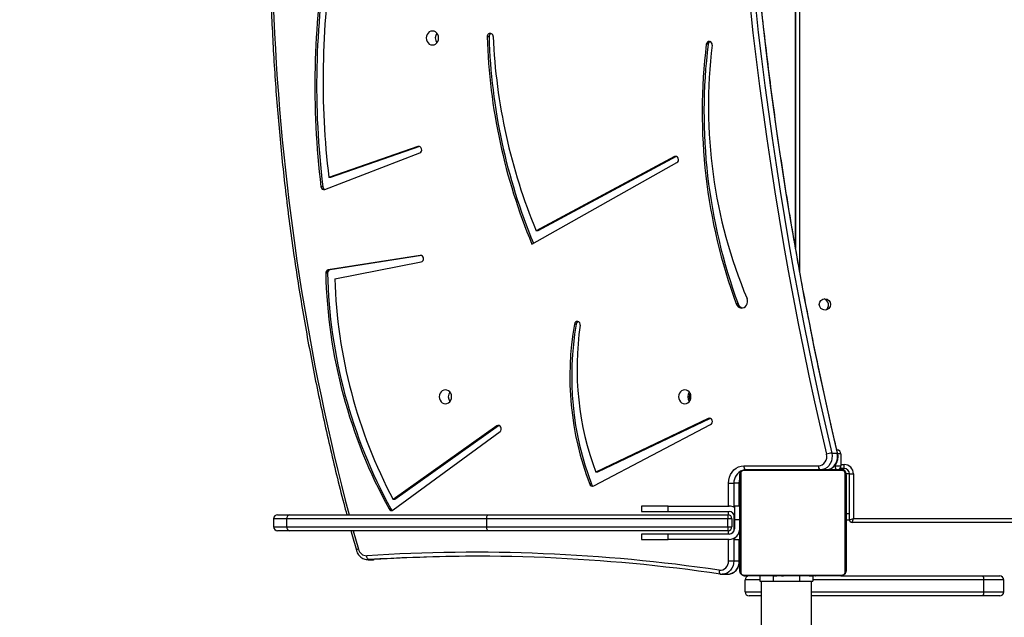
# Model space of a CAD drawing. Units: millimetres. Extents: x 5693 to 12807, y -656 to 2254.
# Drawn here: x 7030 to 7104, y 309 to 354 of the extents above; entities that cross this region are included whole.
import ezdxf

# ---------------------------------------------------------------- set-up
doc = ezdxf.new("R2010")
doc.units = ezdxf.units.MM
doc.header["$LTSCALE"] = 100
doc.header["$PDSIZE"] = -1
doc.layers.add('VP-DIM', color=7, linetype='Continuous')
doc.layers.add('VP-EQ', color=7, linetype='Continuous', true_color=0x8a3492)
doc.dimstyles.new('Strefa', dxfattribs={"dimtxt": 14, "dimasz": 20, "dimexe": 20, "dimexo": 50, "dimgap": 20, "dimtad": 0, "dimdec": 0, "dimzin": 0, "dimdsep": 46, "dimtxsty": 'Standard', "dimcen": 0.09, "dimadec": 0, "dimazin": 0, "dimtfac": 1, "dimtdec": 4, "dimtofl": 0, "dimtmove": 0, "dimatfit": 3, "dimfxl": 70, "dimfxlon": 1, "dimtolj": 1, "dimtzin": 0, "dimarcsym": 0})

# ---------------------------------------------------------------- blocks, each defined once
blk = doc.blocks.new('*D2')
at = {"layer": 'Defpoints', "color": 0, "transparency": 16777216}
for p in [(6829.985, 1717.335), (7271.05, -656.408), (9500.849, -656.408)]:
    blk.add_point(p, dxfattribs=at)
at = {"layer": 'VP-DIM', "color": 0, "lineweight": -2, "transparency": 16777216}
for p, q in [((9400.849, 1717.335), (9550.849, 1717.335)), ((9500.849, 1667.335), (9500.849, 642.13)), ((9500.849, -606.408), (9500.849, 418.797)), ((9400.849, -656.408), (9550.849, -656.408))]:
    blk.add_line(p, q, dxfattribs=at)
at = {"layer": 'VP-DIM', "color": 0, "transparency": 16777216}
for points in [[(9509.182, 1667.335), (9492.515, 1667.335), (9500.849, 1717.335)], [(9492.515, -606.408), (9509.182, -606.408), (9500.849, -656.408)]]:
    blk.add_solid(points, dxfattribs=at)
at = {"layer": 'VP-DIM', "color": 0, "transparency": 16777216, "insert": (9500.849, 530.464), "char_height": 50, "attachment_point": 5, "rotation": 90}
blk.add_mtext('\\A1;2374', dxfattribs=at)
blk = doc.blocks.new('*D3')
at = {"layer": 'Defpoints', "color": 0, "transparency": 16777216}
for p in [(6900.596, 1546.034), (7293.95, -456.408), (9284.849, -456.408)]:
    blk.add_point(p, dxfattribs=at)
at = {"layer": 'VP-DIM', "color": 0, "lineweight": -2, "transparency": 16777216}
for p, q in [((9184.849, 1546.034), (9334.849, 1546.034)), ((9284.849, 1496.034), (9284.849, 643.678)), ((9284.849, -406.408), (9284.849, 437.011)), ((9184.849, -456.408), (9334.849, -456.408))]:
    blk.add_line(p, q, dxfattribs=at)
at = {"layer": 'VP-DIM', "color": 0, "transparency": 16777216}
for points in [[(9293.182, 1496.034), (9276.515, 1496.034), (9284.849, 1546.034)], [(9276.515, -406.408), (9293.182, -406.408), (9284.849, -456.408)]]:
    blk.add_solid(points, dxfattribs=at)
at = {"layer": 'VP-DIM', "color": 0, "transparency": 16777216, "insert": (9284.849, 540.345), "char_height": 50, "attachment_point": 5, "rotation": 90}
blk.add_mtext('\\A1;2002', dxfattribs=at)
blk = doc.blocks.new('306022')
at = {"layer": 'VP-EQ', "color": 7, "linetype": 'Continuous', "lineweight": 25}
for p, q in [((16883.486, 981.703), (16883.486, 934.875)), ((16883.492, 934.84), (16883.492, 981.703)), ((16860.402, 950.773), (16860.265, 950.773)), ((16876.901, 950.213), (16876.764, 950.213)), ((16855.044, 942.512), (16848.338, 940.193)), ((16855.178, 942.51), (16848.475, 940.193)), ((16848.041, 939.286), (16855.181, 942.036)), ((16874.358, 941.755), (16863.949, 936.177)), ((16874.496, 941.755), (16864.086, 936.177)), ((16874.496, 941.755), (16874.358, 941.755)), ((16874.519, 941.765), (16874.496, 941.755)), ((16863.635, 935.178), (16874.55, 941.304)), ((16848.475, 940.193), (16848.338, 940.193)), ((16847.886, 939.488), (16847.748, 939.488)), ((16864.086, 936.177), (16863.949, 936.177)), ((16855.218, 934.324), (16848.296, 933.24)), ((16855.31, 934.317), (16848.433, 933.24)), ((16848.79, 932.56), (16855.287, 933.83)), ((16848.242, 932.985), (16848.104, 932.985)), ((16848.433, 933.24), (16848.296, 933.24)), ((16879.157, 930.67), (16879.019, 930.67)), ((16866.965, 929.147), (16866.828, 929.147)), ((16868.282, 916.978), (16877.091, 921.598)), ((16876.91, 922.055), (16868.444, 918)), ((16877.048, 922.055), (16868.582, 918)), ((16877.048, 922.055), (16876.91, 922.055)), ((16877.066, 922.063), (16877.048, 922.055)), ((16860.99, 921.488), (16853.18, 915.951)), ((16853.183, 915.173), (16861.23, 921.067)), ((16861.128, 921.488), (16853.317, 915.951)), ((16861.128, 921.488), (16860.99, 921.488)), ((16861.177, 921.514), (16861.128, 921.488)), ((16886.206, 919.442), (16886.618, 919.442)), ((16886.897, 919.385), (16886.897, 918.485)), ((16868.582, 918), (16868.444, 918)), ((16879.355, 917.927), (16879.355, 910.478)), ((16887.01, 918.134), (16879.561, 918.134)), ((16879.588, 918.486), (16885.209, 918.486)), ((16879.686, 918.203), (16886.886, 918.203)), ((16881.559, 918.223), (16881.559, 918.203)), ((16881.58, 918.223), (16881.58, 918.203)), ((16881.694, 918.223), (16881.694, 918.203)), ((16881.747, 918.223), (16881.747, 918.203)), ((16881.846, 918.223), (16881.908, 918.223)), ((16881.908, 918.223), (16881.908, 918.203)), ((16881.908, 918.223), (16881.91, 918.223)), ((16881.91, 918.223), (16881.91, 918.203)), ((16881.91, 918.223), (16881.937, 918.223)), ((16882.069, 918.223), (16882.069, 918.203)), ((16882.151, 918.223), (16882.151, 918.203)), ((16882.447, 918.223), (16882.447, 918.203)), ((16882.879, 918.223), (16882.879, 918.203)), ((16882.898, 918.223), (16882.898, 918.203)), ((16882.898, 918.223), (16882.923, 918.223)), ((16882.958, 918.223), (16882.958, 918.203)), ((16883.253, 918.223), (16883.253, 918.203)), ((16883.449, 918.223), (16883.449, 918.203)), ((16883.568, 918.223), (16883.568, 918.203)), ((16883.587, 918.223), (16883.591, 918.223)), ((16883.713, 918.223), (16883.713, 918.203)), ((16883.737, 918.223), (16883.737, 918.203)), ((16883.737, 918.223), (16883.737, 918.203)), ((16883.738, 918.223), (16883.738, 918.203)), ((16883.823, 918.223), (16883.823, 918.203)), ((16883.984, 918.223), (16883.984, 918.203)), ((16883.984, 918.223), (16883.985, 918.223)), ((16883.985, 918.223), (16883.985, 918.203)), ((16884.145, 918.223), (16884.145, 918.203)), ((16884.165, 918.223), (16884.202, 918.223)), ((16884.202, 918.223), (16884.202, 918.203)), ((16884.22, 918.229), (16884.22, 918.203)), ((16884.243, 918.223), (16884.243, 918.203)), ((16884.331, 918.223), (16884.4, 918.223)), ((16884.355, 918.223), (16884.355, 918.203)), ((16884.507, 918.223), (16884.507, 918.203)), ((16884.507, 918.223), (16884.613, 918.223)), ((16884.613, 918.223), (16884.613, 918.203)), ((16884.613, 918.223), (16884.712, 918.223)), ((16884.712, 918.223), (16884.712, 918.203)), ((16884.868, 918.223), (16884.868, 918.203)), ((16884.99, 918.223), (16884.99, 918.203)), ((16885.014, 918.203), (16885.014, 918.226)), ((16886.46, 918.485), (16886.897, 918.485)), ((16887.142, 918.283), (16886.819, 918.283)), ((16887.142, 918.283), (16887.142, 918.583)), ((16887.217, 910.478), (16887.217, 917.927)), ((16887.542, 917.883), (16887.842, 917.883)), ((16887.542, 914.433), (16887.542, 917.883)), ((16887.842, 917.883), (16887.842, 914.533)), ((16878.433, 917.186), (16878.837, 917.186)), ((16879.249, 917.186), (16878.837, 917.186)), ((16879.283, 917.186), (16879.286, 917.27)), ((16879.283, 915.453), (16879.283, 917.186)), ((16879.286, 910.603), (16879.286, 917.803)), ((16887.286, 917.803), (16887.286, 910.603)), ((16868.121, 917.106), (16867.984, 917.106)), ((16853.317, 915.951), (16853.18, 915.951)), ((16853.011, 915.25), (16852.874, 915.25)), ((16871.886, 915.453), (16871.886, 915.053)), ((16873.886, 915.453), (16871.886, 915.453)), ((16871.886, 915.053), (16873.886, 915.053)), ((16873.886, 915.053), (16873.886, 915.453)), ((16873.886, 915.453), (16878.486, 915.453)), ((16873.886, 915.053), (16878.486, 915.053)), ((16879.286, 915.453), (16878.886, 915.453)), ((16878.886, 915.453), (16878.886, 914.453)), ((16844.185, 914.503), (16844.185, 913.903)), ((16844.485, 914.803), (16845.406, 914.803)), ((16860.23, 914.503), (16845.172, 914.503)), ((16845.172, 913.903), (16845.172, 914.503)), ((16845.406, 914.803), (16860.334, 914.803)), ((16878.381, 914.503), (16860.23, 914.503)), ((16860.23, 913.903), (16860.23, 914.503)), ((16860.334, 914.803), (16878.386, 914.803)), ((16878.686, 914.503), (16878.381, 914.503)), ((16878.381, 913.903), (16878.381, 914.503)), ((16878.686, 914.503), (16878.686, 913.903)), ((16878.886, 914.453), (16879.286, 914.453)), ((16878.886, 914.453), (16878.886, 913.753)), ((16887.544, 914.403), (16887.286, 914.403)), ((16887.542, 914.433), (16887.842, 914.533)), ((16887.742, 914.233), (16887.842, 914.533)), ((16942.697, 914.233), (16887.742, 914.233)), ((16845.406, 913.603), (16844.485, 913.603)), ((16845.172, 913.903), (16860.23, 913.903)), ((16860.334, 913.603), (16845.406, 913.603)), ((16860.23, 913.903), (16878.381, 913.903)), ((16878.386, 913.603), (16860.334, 913.603)), ((16878.381, 913.903), (16878.686, 913.903)), ((16871.886, 913.353), (16871.886, 912.953)), ((16873.886, 913.353), (16871.886, 913.353)), ((16871.886, 912.953), (16873.886, 912.953)), ((16873.886, 912.953), (16873.886, 913.353)), ((16878.486, 913.353), (16873.886, 913.353)), ((16878.486, 912.953), (16873.886, 912.953)), ((16878.886, 913.06), (16878.886, 912.953)), ((16878.886, 912.953), (16879.286, 912.953)), ((16879.283, 911.33), (16879.283, 912.953)), ((16851.346, 911.429), (16851.296, 911.427)), ((16851.296, 911.427), (16851.708, 911.427)), ((16851.346, 911.429), (16851.759, 911.429)), ((16851.708, 911.427), (16851.759, 911.429)), ((16878.433, 911.33), (16878.837, 911.33)), ((16878.837, 911.33), (16879.249, 911.33)), ((16877.948, 910.33), (16878.36, 910.33)), ((16879.561, 910.272), (16887.01, 910.272)), ((16886.886, 910.203), (16879.686, 910.203)), ((16879.686, 909.003), (16879.686, 909.903)), ((16880.786, 910.203), (16880.786, 909.803)), ((16880.786, 909.803), (16881.786, 909.803)), ((16880.886, 909.803), (16880.886, 878.085)), ((16881.558, 910.203), (16881.558, 910.179)), ((16881.581, 910.183), (16881.581, 910.203)), ((16881.703, 910.183), (16881.703, 910.203)), ((16881.786, 909.803), (16883.786, 909.803)), ((16881.859, 910.183), (16881.859, 910.203)), ((16881.958, 910.183), (16881.859, 910.183)), ((16881.958, 910.183), (16881.958, 910.203)), ((16882.064, 910.183), (16881.958, 910.183)), ((16882.064, 910.183), (16882.064, 910.203)), ((16882.216, 910.183), (16882.216, 910.203)), ((16882.329, 910.183), (16882.329, 910.203)), ((16882.351, 910.176), (16882.351, 910.203)), ((16882.369, 910.183), (16882.369, 910.203)), ((16882.426, 910.183), (16882.426, 910.203)), ((16882.586, 910.183), (16882.586, 910.203)), ((16882.587, 910.183), (16882.586, 910.183)), ((16882.587, 910.183), (16882.587, 910.203)), ((16882.748, 910.183), (16882.748, 910.203)), ((16882.833, 910.183), (16882.833, 910.203)), ((16882.834, 910.183), (16882.834, 910.203)), ((16882.834, 910.183), (16882.834, 910.203)), ((16882.858, 910.183), (16882.858, 910.203)), ((16882.985, 910.183), (16882.98, 910.183)), ((16883.003, 910.183), (16883.003, 910.203)), ((16883.122, 910.183), (16883.122, 910.203)), ((16883.129, 910.183), (16883.128, 910.183)), ((16883.318, 910.183), (16883.318, 910.203)), ((16883.614, 910.183), (16883.614, 910.203)), ((16883.673, 910.183), (16883.673, 910.203)), ((16883.692, 910.183), (16883.692, 910.203)), ((16883.786, 909.803), (16884.786, 909.803)), ((16884.125, 910.183), (16884.125, 910.203)), ((16884.42, 910.183), (16884.42, 910.203)), ((16884.502, 910.183), (16884.502, 910.203)), ((16884.662, 910.183), (16884.634, 910.183)), ((16884.662, 910.183), (16884.662, 910.203)), ((16884.663, 910.183), (16884.662, 910.183)), ((16884.663, 910.183), (16884.663, 910.203)), ((16884.726, 910.183), (16884.663, 910.183)), ((16884.686, 878.085), (16884.686, 909.803)), ((16884.786, 910.183), (16884.786, 909.803)), ((16884.824, 910.183), (16884.824, 910.203)), ((16884.877, 910.183), (16884.877, 910.203)), ((16884.991, 910.183), (16884.991, 910.203)), ((16885.013, 910.183), (16885.013, 910.203)), ((16886.886, 910.203), (16897.584, 910.203)), ((16897.584, 910.203), (16898.862, 910.203)), ((16897.659, 909.003), (16897.659, 909.903)), ((16899.162, 909.003), (16899.162, 909.903)), ((16880.886, 908.703), (16879.986, 908.703)), ((16897.584, 908.703), (16884.686, 908.703)), ((16898.862, 908.703), (16897.584, 908.703))]:
    blk.add_line(p, q, dxfattribs=at)
at = {"layer": 'VP-EQ', "color": 8, "linetype": 'Continuous', "lineweight": 25}
for p, q in [((16883.792, 981.703), (16883.792, 933.175)), ((16855.174, 942.512), (16855.044, 942.512)), ((16855.28, 934.324), (16855.218, 934.324)), ((16886.897, 919.385), (16886.662, 919.385)), ((16886.414, 918.485), (16886.46, 918.485)), ((16886.46, 918.485), (16886.46, 918.541)), ((16886.897, 918.583), (16887.142, 918.583)), ((16886.986, 918.203), (16886.986, 918.283)), ((16887.286, 917.903), (16887.541, 917.903)), ((16878.433, 915.453), (16878.433, 917.186)), ((16878.837, 917.186), (16878.837, 915.371)), ((16879.249, 915.453), (16879.249, 917.186)), ((16879.283, 917.186), (16879.249, 917.186)), ((16878.433, 914.799), (16878.433, 915.053)), ((16845.172, 914.503), (16844.185, 914.503)), ((16878.837, 914.844), (16878.837, 913.561)), ((16887.286, 914.903), (16887.542, 914.903)), ((16887.842, 914.533), (16942.662, 914.533)), ((16844.185, 913.903), (16845.172, 913.903)), ((16850.182, 913.603), (16850.565, 912.216)), ((16878.433, 913.353), (16878.433, 913.606)), ((16878.433, 911.33), (16878.433, 912.953)), ((16878.837, 913.034), (16878.837, 911.33)), ((16879.286, 913.353), (16879.178, 913.353)), ((16879.249, 911.33), (16879.249, 912.953)), ((16879.283, 911.33), (16879.249, 911.33)), ((16880.786, 909.903), (16879.686, 909.903)), ((16881.786, 910.183), (16881.786, 909.803)), ((16883.786, 910.183), (16883.786, 909.803)), ((16897.659, 909.903), (16884.786, 909.903)), ((16899.162, 909.903), (16897.659, 909.903)), ((16879.686, 909.003), (16880.886, 909.003)), ((16884.686, 909.003), (16897.659, 909.003)), ((16897.659, 909.003), (16899.162, 909.003))]:
    blk.add_line(p, q, dxfattribs=at)
at = {"layer": 'VP-EQ', "color": 7, "linetype": 'Continuous', "lineweight": 25, "flags": 128}
for points in [[(16856.139, 950.161), (16856.259, 950.179), (16856.372, 950.232), (16856.469, 950.315), (16856.543, 950.424), (16856.589, 950.551), (16856.605, 950.686), (16856.589, 950.822), (16856.543, 950.949), (16856.469, 951.058), (16856.372, 951.141), (16856.259, 951.194), (16856.139, 951.211), (16856.018, 951.194), (16855.905, 951.141), (16855.809, 951.058), (16855.735, 950.949), (16855.688, 950.822), (16855.672, 950.686), (16855.688, 950.551), (16855.735, 950.424), (16855.809, 950.315), (16855.905, 950.232), (16856.018, 950.179), (16856.139, 950.161)], [(16877.204, 950.145), (16877.199, 950.243), (16877.161, 950.331), (16877.096, 950.395), (16877.014, 950.427), (16876.928, 950.421), (16876.85, 950.379), (16876.792, 950.306), (16876.764, 950.213)], [(16855.181, 942.036), (16855.255, 942.085), (16855.308, 942.161), (16855.331, 942.254), (16855.32, 942.35), (16855.279, 942.434), (16855.212, 942.495), (16855.129, 942.522), (16855.044, 942.512)], [(16874.55, 941.304), (16874.617, 941.363), (16874.661, 941.446), (16874.672, 941.542), (16874.651, 941.635), (16874.6, 941.712), (16874.527, 941.762), (16874.442, 941.777), (16874.358, 941.755)], [(16879.019, 930.67), (16879.079, 930.556), (16879.163, 930.463), (16879.265, 930.398), (16879.38, 930.366), (16879.498, 930.368), (16879.611, 930.406), (16879.711, 930.475), (16879.792, 930.572), (16879.847, 930.689), (16879.873, 930.819), (16879.867, 930.951), (16879.831, 931.077)], [(16867.266, 929.062), (16867.264, 929.159), (16867.229, 929.248), (16867.166, 929.316), (16867.085, 929.351), (16866.998, 929.348), (16866.919, 929.309), (16866.859, 929.238), (16866.828, 929.147)], [(16857.116, 923.161), (16857.237, 923.179), (16857.35, 923.232), (16857.446, 923.315), (16857.521, 923.424), (16857.567, 923.551), (16857.583, 923.686), (16857.567, 923.822), (16857.521, 923.949), (16857.446, 924.058), (16857.35, 924.141), (16857.237, 924.194), (16857.116, 924.211), (16856.996, 924.194), (16856.883, 924.141), (16856.786, 924.058), (16856.712, 923.949), (16856.666, 923.822), (16856.65, 923.686), (16856.666, 923.551), (16856.712, 923.424), (16856.786, 923.315), (16856.883, 923.232), (16856.996, 923.179), (16857.116, 923.161)], [(16875.14, 923.161), (16875.261, 923.179), (16875.374, 923.232), (16875.47, 923.315), (16875.545, 923.424), (16875.591, 923.551), (16875.607, 923.686), (16875.591, 923.822), (16875.545, 923.949), (16875.47, 924.058), (16875.374, 924.141), (16875.261, 924.194), (16875.14, 924.211), (16875.02, 924.194), (16874.907, 924.141), (16874.81, 924.058), (16874.736, 923.949), (16874.69, 923.822), (16874.674, 923.686), (16874.69, 923.551), (16874.736, 923.424), (16874.81, 923.315), (16874.907, 923.232), (16875.02, 923.179), (16875.14, 923.161)], [(16877.091, 921.598), (16877.161, 921.655), (16877.206, 921.737), (16877.22, 921.833), (16877.2, 921.927), (16877.151, 922.006), (16877.079, 922.058), (16876.994, 922.075), (16876.91, 922.055)], [(16861.23, 921.067), (16861.292, 921.135), (16861.326, 921.224), (16861.327, 921.321), (16861.296, 921.411), (16861.236, 921.481), (16861.157, 921.52), (16861.071, 921.523), (16860.99, 921.488)], [(16878.433, 917.186), (16878.45, 917.412), (16878.503, 917.631), (16878.588, 917.836), (16878.703, 918.022), (16878.846, 918.182), (16879.011, 918.312), (16879.193, 918.408), (16879.388, 918.467), (16879.588, 918.486)], [(16860.23, 914.503), (16860.232, 914.561), (16860.238, 914.617), (16860.248, 914.669), (16860.261, 914.715), (16860.276, 914.752), (16860.294, 914.78), (16860.313, 914.797), (16860.334, 914.803)], [(16860.334, 913.603), (16860.313, 913.608), (16860.294, 913.625), (16860.276, 913.653), (16860.261, 913.69), (16860.248, 913.736), (16860.238, 913.788), (16860.232, 913.844), (16860.23, 913.903)], [(16851.346, 911.429), (16851.319, 911.434), (16851.293, 911.451), (16851.268, 911.479), (16851.245, 911.516), (16851.225, 911.562), (16851.21, 911.614), (16851.199, 911.67), (16851.194, 911.728)], [(16877.73, 910.636), (16877.726, 910.578), (16877.727, 910.522), (16877.734, 910.47), (16877.746, 910.425), (16877.762, 910.388), (16877.783, 910.361), (16877.807, 910.344), (16877.833, 910.338)]]:
    blk.add_lwpolyline(points, dxfattribs=at)
at = {"layer": 'VP-EQ', "color": 8, "linetype": 'Continuous', "lineweight": 25, "flags": 128}
for points in [[(16886.206, 919.442), (16886.234, 919.242), (16886.226, 919.039), (16886.181, 918.842), (16886.102, 918.66), (16885.992, 918.499), (16885.855, 918.367), (16885.698, 918.268), (16885.526, 918.207), (16885.505, 918.203)], [(16885.917, 918.203), (16885.938, 918.207), (16886.11, 918.268), (16886.268, 918.367), (16886.404, 918.499), (16886.514, 918.66), (16886.593, 918.842), (16886.638, 919.039), (16886.646, 919.242), (16886.618, 919.442)], [(16886.618, 919.442), (16886.64, 919.441), (16886.651, 919.436), (16886.652, 919.434)], [(16879.249, 917.186), (16879.266, 917.382), (16879.286, 917.47)], [(16878.837, 911.33), (16878.821, 911.142), (16878.774, 910.961), (16878.698, 910.793), (16878.595, 910.644), (16878.469, 910.519), (16878.324, 910.424), (16878.166, 910.36), (16878.001, 910.332), (16877.956, 910.33)]]:
    blk.add_lwpolyline(points, dxfattribs=at)
at = {"layer": 'VP-EQ', "color": 7, "linetype": 'Continuous', "lineweight": 25}
blk.add_circle((16885.692, 930.633), 0.425, dxfattribs=at)
at = {"layer": 'VP-EQ', "color": 8, "linetype": 'Continuous', "lineweight": 25}
for centre, radius, start, end in [((17020.949, 959.838), 176.917, 170.96704, 194.7474), ((16879.83, 917.217), 0.993, 110.20597, 181.78105), ((16879.93, 918.441), 0.344, 172.42404, 223.8748), ((16885.55, 918.441), 0.344, 172.42671, 223.8644), ((16886.804, 918.44), 0.347, 172.58613, 223.24037), ((16850.608, 911.954), 0.266, 99.3383, 137.06302), ((16878.304, 911.275), 0.947, 273.42774, 3.30468)]:
    blk.add_arc(centre, radius, start, end, dxfattribs=at)
at = {"layer": 'VP-EQ', "color": 7, "linetype": 'Continuous', "lineweight": 25}
for centre, radius, start, end in [((17157.412, 983.099), 278.979, 179.98206, 193.20602), ((17157.45, 983.096), 278.613, 179.98133, 193.20675), ((17157.893, 983.099), 278.644, 179.98206, 193.20602), ((16909.987, 947.107), 62.703, 170.50984, 186.97853), ((16910.124, 947.107), 62.703, 170.50984, 186.97853), ((16910.064, 947.501), 62.158, 171.26559, 186.75191), ((16856.928, 950.686), 0.57, 141.43743, 218.56257), ((16860.486, 950.803), 0.223, 358.74056, 187.76553), ((16903.916, 952.046), 43.67, 181.67064, 202.72245), ((16860.648, 950.791), 0.247, 112.11114, 184.0814), ((16904.058, 952.047), 43.674, 181.67121, 202.63208), ((16903.773, 952.671), 43.105, 182.49082, 202.49915), ((16918.298, 945.105), 41.847, 172.98794, 200.1777), ((16918.435, 945.105), 41.847, 172.98794, 200.1777), ((16877.144, 950.191), 0.244, 111.97991, 174.77727), ((16914.391, 945.553), 37.469, 172.96058, 202.72721), ((16847.972, 939.499), 0.224, 182.69197, 287.87399), ((16848.127, 939.509), 0.242, 184.99242, 248.27975), ((16855.226, 934.073), 0.251, 284.07116, 91.75426), ((16848.347, 933.003), 0.243, 102.10655, 184.03016), ((16886.679, 933.85), 38.584, 181.28405, 208.82028), ((16848.484, 933.003), 0.243, 102.10655, 184.03016), ((16886.816, 933.85), 38.584, 181.28405, 208.82028), ((16886.889, 933.745), 38.118, 181.78119, 207.82743), ((16879.59, 930.816), 0.457, 198.61441, 258.46819), ((16885.486, 930.603), 0.475, 304.93075, 71.92493), ((16889.286, 925.226), 22.798, 170.09699, 200.86788), ((16889.423, 925.226), 22.798, 170.09699, 200.86788), ((16867.206, 929.118), 0.242, 111.81328, 172.96766), ((16889.27, 925.812), 22.242, 171.59785, 200.56161), ((16857.906, 923.686), 0.57, 141.43743, 218.56257), ((16875.93, 923.686), 0.57, 141.43743, 218.56257), ((16875.93, 923.685), 0.57, 141.34993, 218.48089), ((16876.052, 923.685), 0.577, 152.15483, 207.70016), ((16885.153, 919.17), 0.686, 274.64675, 16.5851), ((16886.347, 917.658), 1.79, 94.53008, 107.44349), ((16886.597, 919.385), 0.3, 0, 90), ((16879.44, 917.798), 0.154, 123.50657, 178.38422), ((16879.69, 918.049), 0.154, 91.61578, 146.49343), ((16886.597, 918.485), 0.3, 289.58542, 0), ((16886.881, 918.049), 0.154, 33.50657, 88.38422), ((16886.986, 917.903), 0.3, 0, 90), ((16887.142, 917.883), 0.7, 0, 90), ((16887.142, 917.883), 0.4, 0, 90), ((16887.132, 917.798), 0.154, 1.61578, 56.49343), ((16868.188, 917.17), 0.214, 197.62544, 296.07371), ((16868.339, 917.183), 0.232, 199.61279, 249.02022), ((16853.061, 915.343), 0.209, 206.29492, 305.79784), ((16853.211, 915.357), 0.227, 208.1657, 249.21946), ((16878.486, 914.653), 0.8, 60, 90), ((16878.486, 914.653), 0.4, 0, 90), ((16844.485, 914.503), 0.3, 90, 180), ((16845.444, 914.532), 0.273, 97.89019, 186.15216), ((16883.686, 914.578), 5.305, 177.56914, 180.80985), ((16878.386, 914.503), 0.3, 0, 90), ((16887.742, 914.433), 0.2, 180, 270), ((16844.485, 913.903), 0.3, 180, 270), ((16845.444, 913.873), 0.273, 173.84784, 262.10981), ((16883.686, 913.828), 5.305, 179.19015, 182.43086), ((16878.386, 913.903), 0.3, 270, 0), ((16878.486, 913.753), 0.8, 270, 0), ((16878.486, 913.753), 0.4, 270, 0), ((16851.18, 912.359), 0.631, 193.06502, 271.30232), ((16859.278, 785.261), 126.725, 81.62752, 93.65744), ((16859.415, 785.198), 126.488, 81.62752, 93.65744), ((16859.828, 785.304), 126.383, 90.09376, 93.66048), ((16877.781, 911.287), 0.653, 265.49239, 3.78859), ((16879.44, 910.607), 0.154, 181.61578, 236.49343), ((16887.132, 910.607), 0.154, 303.50657, 358.38422), ((16879.69, 910.357), 0.154, 213.50657, 268.38422), ((16879.986, 909.903), 0.3, 90, 180), ((16886.881, 910.357), 0.154, 271.61578, 326.49343), ((16897.301, 909.973), 0.365, 348.87433, 39.02287), ((16898.862, 909.903), 0.3, 0, 90), ((16879.986, 909.003), 0.3, 180, 270), ((16897.301, 908.932), 0.365, 320.97713, 11.12567), ((16898.862, 909.003), 0.3, 270, 0)]:
    blk.add_arc(centre, radius, start, end, dxfattribs=at)
for points, knots in [([(16846.067, 987.662), (16846.007, 987.275), (16845.831, 986.155), (16845.561, 984.296), (16845.267, 982.084), (16845.002, 979.868), (16844.764, 977.648), (16844.554, 975.425), (16844.372, 973.198), (16844.218, 970.969), (16844.092, 968.737), (16843.994, 966.504), (16843.924, 964.269), (16843.882, 962.034), (16843.869, 959.798), (16843.883, 957.562), (16843.926, 955.326), (16843.996, 953.091), (16844.095, 950.858), (16844.221, 948.627), (16844.376, 946.397), (16844.559, 944.171), (16844.769, 941.947), (16845.008, 939.727), (16845.274, 937.511), (16845.568, 935.3), (16845.89, 933.093), (16846.24, 930.892), (16846.617, 928.697), (16847.022, 926.508), (16847.454, 924.325), (16847.914, 922.149), (16848.4, 919.981), (16848.916, 917.822), (16849.346, 916.095), (16849.614, 915.092), (16849.691, 914.803)], [0, 0, 0, 0, 0.0159922, 0.0463575, 0.076723, 0.1070885, 0.137454, 0.1678195, 0.1981851, 0.2285507, 0.2589162, 0.2892818, 0.3196474, 0.350013, 0.3803786, 0.4107442, 0.4411098, 0.4714754, 0.501841, 0.5322066, 0.5625722, 0.5929378, 0.6233034, 0.653669, 0.6840345, 0.7144001, 0.7447657, 0.7751312, 0.8054967, 0.8358623, 0.8662278, 0.8965932, 0.9269587, 0.9573241, 0.9876896, 1, 1, 1, 1]), ([(16886.652, 919.434), (16886.541, 919.91), (16886.219, 921.29), (16885.706, 923.581), (16885.123, 926.309), (16884.568, 929.045), (16884.04, 931.787), (16883.539, 934.535), (16883.066, 937.29), (16882.621, 940.051), (16882.203, 942.817), (16881.813, 945.588), (16881.451, 948.364), (16881.116, 951.144), (16880.81, 953.929), (16880.531, 956.717), (16880.28, 959.508), (16880.057, 962.303), (16879.862, 965.1), (16879.695, 967.899), (16879.556, 970.701), (16879.445, 973.504), (16879.362, 976.308), (16879.308, 979.113), (16879.285, 981.406), (16879.283, 982.764), (16879.283, 983.186)], [0, 0, 0, 0, 0.022895, 0.066415, 0.109935, 0.153454, 0.196974, 0.240494, 0.284014, 0.327534, 0.371054, 0.414573, 0.458093, 0.501613, 0.545133, 0.588653, 0.632172, 0.675692, 0.719212, 0.762732, 0.806251, 0.849771, 0.893291, 0.93681, 0.98033, 1, 1, 1, 1]), ([(16885.907, 918.203), (16885.947, 918.21), (16886.04, 918.228), (16886.178, 918.291), (16886.317, 918.384), (16886.438, 918.502), (16886.539, 918.643), (16886.615, 918.8), (16886.664, 918.971), (16886.685, 919.149), (16886.679, 919.305), (16886.659, 919.399), (16886.652, 919.434)], [0, 0, 0, 0, 0.077491, 0.182552, 0.287889, 0.393811, 0.50048, 0.607918, 0.716045, 0.824739, 0.933872, 1, 1, 1, 1]), ([(16879.286, 917.803), (16879.287, 917.83), (16879.29, 917.886), (16879.318, 917.967), (16879.357, 918.033), (16879.397, 918.081), (16879.444, 918.124), (16879.499, 918.159), (16879.583, 918.194), (16879.644, 918.199), (16879.686, 918.203)], [0, 0, 0, 0, 0.143101, 0.299549, 0.405379, 0.489658, 0.574622, 0.683132, 0.780409, 1, 1, 1, 1]), ([(16879.561, 918.134), (16879.541, 918.132), (16879.512, 918.13), (16879.467, 918.112), (16879.438, 918.094), (16879.412, 918.071), (16879.39, 918.045), (16879.37, 918.009), (16879.357, 917.967), (16879.355, 917.94), (16879.355, 917.927)], [0, 0, 0, 0, 0.244996, 0.340931, 0.437639, 0.508581, 0.579548, 0.675598, 0.836538, 1, 1, 1, 1]), ([(16881.58, 918.223), (16881.588, 918.223), (16881.603, 918.223), (16881.642, 918.223), (16881.674, 918.223), (16881.694, 918.223)], [0, 0, 0, 0, 0.267073, 0.539861, 1, 1, 1, 1]), ([(16881.694, 918.223), (16881.71, 918.223), (16881.739, 918.223), (16881.778, 918.223), (16881.819, 918.223), (16881.835, 918.223), (16881.846, 918.223)], [0, 0, 0, 0, 0.218759, 0.403934, 0.577734, 1, 1, 1, 1]), ([(16881.747, 918.223), (16881.75, 918.223), (16881.756, 918.223), (16881.799, 918.223), (16881.852, 918.223), (16881.889, 918.223), (16881.908, 918.223)], [0, 0, 0, 0, 0.283614, 0.55807, 0.775283, 1, 1, 1, 1]), ([(16881.91, 918.223), (16881.933, 918.223), (16881.98, 918.223), (16882.032, 918.223), (16882.064, 918.223), (16882.068, 918.223), (16882.069, 918.223)], [0, 0, 0, 0, 0.28226, 0.556378, 0.774142, 1, 1, 1, 1]), ([(16882.047, 918.223), (16882.056, 918.223), (16882.073, 918.223), (16882.107, 918.223), (16882.154, 918.223), (16882.188, 918.223), (16882.206, 918.223)], [0, 0, 0, 0, 0.297608, 0.560158, 0.762665, 1, 1, 1, 1]), ([(16882.151, 918.223), (16882.152, 918.223), (16882.154, 918.223), (16882.171, 918.223), (16882.198, 918.223), (16882.247, 918.223), (16882.332, 918.223), (16882.406, 918.223), (16882.447, 918.223)], [0, 0, 0, 0, 0.103888, 0.205536, 0.310854, 0.424298, 0.685101, 1, 1, 1, 1]), ([(16882.447, 918.223), (16882.513, 918.223), (16882.64, 918.223), (16882.784, 918.223), (16882.866, 918.223), (16882.875, 918.223), (16882.879, 918.223)], [0, 0, 0, 0, 0.295618, 0.563119, 0.773393, 1, 1, 1, 1]), ([(16882.958, 918.223), (16882.96, 918.223), (16882.963, 918.223), (16882.997, 918.223), (16883.056, 918.223), (16883.144, 918.223), (16883.216, 918.223), (16883.253, 918.223)], [0, 0, 0, 0, 0.216382, 0.406581, 0.580203, 0.780818, 1, 1, 1, 1]), ([(16883.253, 918.223), (16883.296, 918.223), (16883.369, 918.223), (16883.426, 918.223), (16883.449, 918.223)], [0, 0, 0, 0, 0.583245, 1, 1, 1, 1]), ([(16883.389, 918.223), (16883.398, 918.223), (16883.411, 918.223), (16883.424, 918.223), (16883.428, 918.223), (16883.43, 918.223)], [0, 0, 0, 0, 0.5260234, 0.7406103, 1, 1, 1, 1]), ([(16883.443, 918.223), (16883.445, 918.223), (16883.448, 918.223), (16883.472, 918.223), (16883.482, 918.223)], [0, 0, 0, 0, 0.592406, 1, 1, 1, 1]), ([(16883.443, 918.223), (16883.443, 918.223), (16883.443, 918.223), (16883.443, 918.223), (16883.443, 918.223)], [0, 0, 0, 0, 0.519013, 1, 1, 1, 1]), ([(16883.449, 918.223), (16883.458, 918.223), (16883.474, 918.223), (16883.514, 918.223), (16883.548, 918.223), (16883.568, 918.223)], [0, 0, 0, 0, 0.271506, 0.546061, 1, 1, 1, 1]), ([(16883.568, 918.223), (16883.591, 918.223), (16883.634, 918.223), (16883.682, 918.223), (16883.709, 918.223), (16883.712, 918.223), (16883.713, 918.223)], [0, 0, 0, 0, 0.288473, 0.55406, 0.767413, 1, 1, 1, 1]), ([(16883.737, 918.223), (16883.737, 918.223), (16883.737, 918.223), (16883.737, 918.223), (16883.737, 918.223)], [0, 0, 0, 0, 0.6078294, 1, 1, 1, 1]), ([(16883.823, 918.223), (16883.826, 918.223), (16883.832, 918.223), (16883.875, 918.223), (16883.928, 918.223), (16883.965, 918.223), (16883.984, 918.223)], [0, 0, 0, 0, 0.283612, 0.558066, 0.775278, 1, 1, 1, 1]), ([(16883.838, 918.223), (16883.841, 918.223), (16883.845, 918.223), (16883.883, 918.223), (16883.932, 918.223), (16883.967, 918.223), (16883.985, 918.223)], [0, 0, 0, 0, 0.289875, 0.55584, 0.768583, 1, 1, 1, 1]), ([(16883.985, 918.223), (16884.009, 918.223), (16884.056, 918.223), (16884.108, 918.223), (16884.14, 918.223), (16884.143, 918.223), (16884.145, 918.223)], [0, 0, 0, 0, 0.28226, 0.556382, 0.774146, 1, 1, 1, 1]), ([(16884.222, 918.223), (16884.221, 918.223), (16884.22, 918.223), (16884.233, 918.223), (16884.243, 918.223)], [0, 0, 0, 0, 0.245946, 1, 1, 1, 1]), ([(16884.243, 918.223), (16884.25, 918.223), (16884.265, 918.223), (16884.304, 918.223), (16884.335, 918.223), (16884.355, 918.223)], [0, 0, 0, 0, 0.267217, 0.54023, 1, 1, 1, 1]), ([(16884.355, 918.223), (16884.375, 918.223), (16884.413, 918.223), (16884.459, 918.223), (16884.489, 918.223), (16884.501, 918.223), (16884.507, 918.223)], [0, 0, 0, 0, 0.272078, 0.52186, 0.739656, 1, 1, 1, 1]), ([(16884.712, 918.223), (16884.718, 918.223), (16884.731, 918.223), (16884.76, 918.223), (16884.795, 918.223), (16884.829, 918.223), (16884.855, 918.223), (16884.868, 918.223)], [0, 0, 0, 0, 0.266938, 0.528217, 0.668667, 0.821858, 1, 1, 1, 1]), ([(16884.868, 918.223), (16884.882, 918.223), (16884.909, 918.223), (16884.954, 918.223), (16884.976, 918.223), (16884.99, 918.223)], [0, 0, 0, 0, 0.302433, 0.583913, 1, 1, 1, 1]), ([(16884.99, 918.223), (16884.995, 918.223), (16885.007, 918.223), (16885.014, 918.223), (16885.013, 918.223), (16885.013, 918.223)], [0, 0, 0, 0, 0.380358, 0.857047, 1, 1, 1, 1]), ([(16886.886, 918.203), (16886.913, 918.201), (16886.969, 918.198), (16887.05, 918.171), (16887.116, 918.132), (16887.164, 918.091), (16887.207, 918.044), (16887.242, 917.989), (16887.277, 917.905), (16887.282, 917.845), (16887.286, 917.803)], [0, 0, 0, 0, 0.143101, 0.299549, 0.405379, 0.489658, 0.574622, 0.683132, 0.780409, 1, 1, 1, 1]), ([(16887.217, 917.927), (16887.215, 917.948), (16887.213, 917.977), (16887.195, 918.021), (16887.177, 918.051), (16887.154, 918.076), (16887.128, 918.098), (16887.092, 918.118), (16887.051, 918.131), (16887.023, 918.133), (16887.01, 918.134)], [0, 0, 0, 0, 0.244996, 0.340931, 0.437639, 0.508581, 0.579548, 0.675598, 0.836538, 1, 1, 1, 1]), ([(16850.009, 913.603), (16850.015, 913.578), (16850.146, 913.087), (16850.283, 912.599), (16850.414, 912.135)], [0, 0, 0, 0, 0.050292, 1, 1, 1, 1]), ([(16850.414, 912.135), (16850.425, 912.101), (16850.453, 912.01), (16850.523, 911.872), (16850.627, 911.73), (16850.754, 911.61), (16850.899, 911.518), (16851.056, 911.456), (16851.197, 911.427), (16851.284, 911.429), (16851.316, 911.429)], [0, 0, 0, 0, 0.084604, 0.225484, 0.366441, 0.506846, 0.646337, 0.784663, 0.921783, 1, 1, 1, 1]), ([(16878.369, 910.332), (16878.415, 910.334), (16878.515, 910.338), (16878.666, 910.381), (16878.815, 910.453), (16878.95, 910.554), (16879.066, 910.678), (16879.161, 910.823), (16879.231, 910.984), (16879.275, 911.155), (16879.28, 911.272), (16879.283, 911.33)], [0, 0, 0, 0, 0.094102, 0.206129, 0.318131, 0.43052, 0.543588, 0.657471, 0.772161, 0.887556, 1, 1, 1, 1]), ([(16879.686, 910.203), (16879.659, 910.204), (16879.602, 910.207), (16879.522, 910.235), (16879.455, 910.273), (16879.407, 910.314), (16879.364, 910.361), (16879.33, 910.416), (16879.294, 910.5), (16879.289, 910.561), (16879.286, 910.603)], [0, 0, 0, 0, 0.1431008, 0.2995491, 0.4053792, 0.4896585, 0.5746222, 0.6831315, 0.7804094, 1, 1, 1, 1]), ([(16879.355, 910.478), (16879.356, 910.458), (16879.358, 910.429), (16879.376, 910.384), (16879.395, 910.355), (16879.417, 910.329), (16879.443, 910.307), (16879.479, 910.287), (16879.521, 910.274), (16879.548, 910.272), (16879.561, 910.272)], [0, 0, 0, 0, 0.244996, 0.340931, 0.437639, 0.508581, 0.579548, 0.675598, 0.836538, 1, 1, 1, 1]), ([(16887.286, 910.603), (16887.284, 910.576), (16887.281, 910.519), (16887.254, 910.438), (16887.215, 910.372), (16887.174, 910.324), (16887.127, 910.281), (16887.072, 910.247), (16886.988, 910.211), (16886.928, 910.206), (16886.886, 910.203)], [0, 0, 0, 0, 0.143101, 0.299549, 0.405379, 0.489658, 0.574622, 0.683132, 0.780409, 1, 1, 1, 1]), ([(16887.01, 910.272), (16887.031, 910.273), (16887.06, 910.275), (16887.105, 910.293), (16887.134, 910.311), (16887.159, 910.334), (16887.181, 910.36), (16887.201, 910.396), (16887.215, 910.438), (16887.216, 910.465), (16887.217, 910.478)], [0, 0, 0, 0, 0.244996, 0.340931, 0.437639, 0.508581, 0.579548, 0.675598, 0.836538, 1, 1, 1, 1]), ([(16877.824, 910.339), (16877.859, 910.334), (16877.904, 910.327), (16877.948, 910.331), (16877.957, 910.332)], [0, 0, 0, 0, 0.797522, 1, 1, 1, 1]), ([(16882.586, 910.183), (16882.562, 910.183), (16882.515, 910.183), (16882.463, 910.183), (16882.432, 910.183), (16882.428, 910.183), (16882.426, 910.183)], [0, 0, 0, 0, 0.28226, 0.556382, 0.774146, 1, 1, 1, 1]), ([(16882.834, 910.183), (16882.834, 910.183), (16882.834, 910.183), (16882.834, 910.183), (16882.834, 910.183)], [0, 0, 0, 0, 0.607829, 1, 1, 1, 1]), ([(16884.662, 910.183), (16884.638, 910.183), (16884.591, 910.183), (16884.539, 910.183), (16884.507, 910.183), (16884.504, 910.183), (16884.502, 910.183)], [0, 0, 0, 0, 0.28226, 0.556378, 0.774142, 1, 1, 1, 1]), ([(16885.013, 910.183), (16885.012, 910.183), (16885.01, 910.183), (16884.997, 910.183), (16884.991, 910.183)], [0, 0, 0, 0, 0.571119, 1, 1, 1, 1])]:
    blk.add_open_spline(points, degree=3, knots=knots, dxfattribs=at)
blk = doc.blocks.new('30602 2d')
at = {"layer": 'VP-EQ', "color": 0}
blk.add_blockref('306022', (-9794.736, -598.129), dxfattribs=at)

msp = doc.modelspace()

# ---------------------------------------------------------------- block references
at = {"layer": 'VP-EQ', "color": 0}
msp.add_blockref('30602 2d', (0, 0), dxfattribs=at)

# ---------------------------------------------------------------- dimensions: what is measured, and where the dimension line sits
at = {"layer": 'VP-DIM', "color": 0}
for base, p1, p2, picture, middle in [((9500.849, -656.408), (6829.985, 1717.335), (7271.05, -656.408), '*D2', (9500.849, 530.464)), ((9284.849, -456.408), (6900.596, 1546.034), (7293.95, -456.408), '*D3', (9284.849, 540.345))]:
    dim = msp.add_linear_dim(base=base, p1=p1, p2=p2, angle=90, dimstyle='Strefa', override={"dimtxt": 50, "dimasz": 50, "dimexe": 50, "dimexo": 80, "dimfxl": 100}, dxfattribs=at)
    dim.commit()
    dim.dimension.update_dxf_attribs({"geometry": picture, "text_midpoint": middle, "dimtype": 160})

doc.saveas('drawing.dxf')
